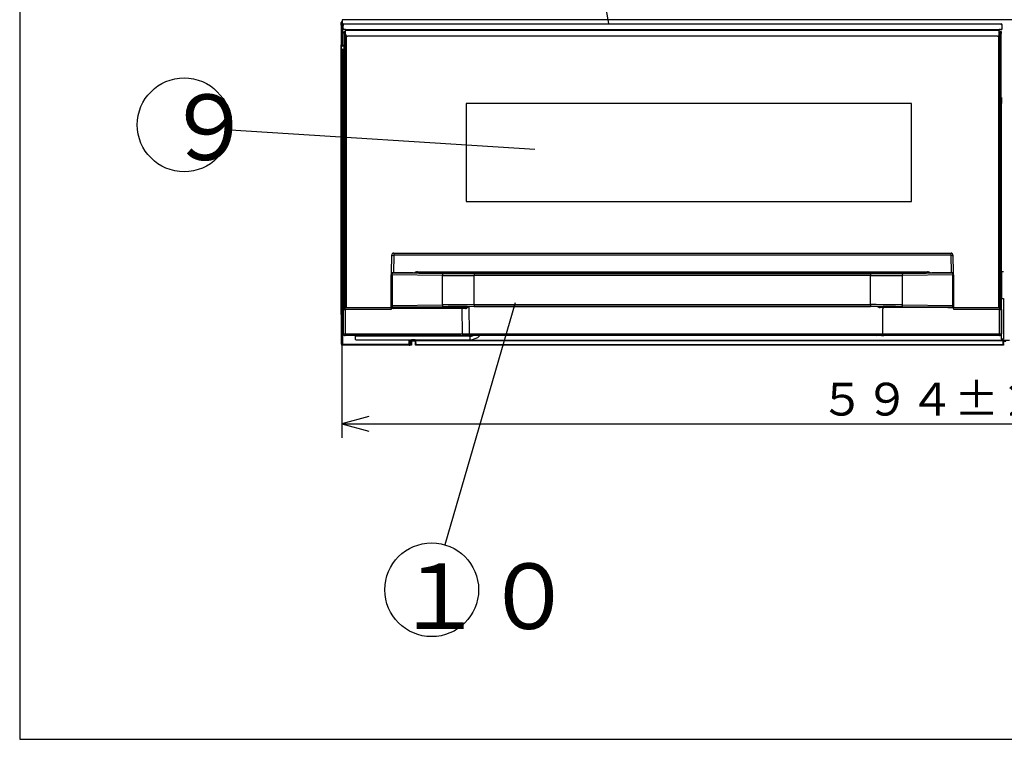
# Model space of a CAD drawing. Extents: x 21 to 613, y 19 to 408.
# Drawn here: x 21 to 126, y 19 to 96 of the extents above; entities that cross this region are included whole.
import ezdxf

# ---------------------------------------------------------------- set-up
doc = ezdxf.new("R2010")
doc.units = 0
doc.layers.get('0').update_dxf_attribs({"linetype": 'CONTINUOUS'})
doc.layers.add('2_ALL_NOTES', color=7, linetype='CONTINUOUS')
doc.styles.add('SLDTEXTSTYLE0', font='MSGOTHIC.TTC', dxfattribs={"width": 0.833333, "bigfont": 'bigfont'})
doc.styles.add('SLDTEXTSTYLE5', font='MSGOTHIC.TTC', dxfattribs={"width": 0.416667, "bigfont": 'bigfont'})

# ---------------------------------------------------------------- blocks, each defined once
blk = doc.blocks.new('DIMS28')
for p, q in [((40.64, 61.55), (40.64, 51.13)), ((43.54, 53.41), (40.64, 52.63)), ((40.64, 52.63), (43.54, 51.85)), ((40.64, 52.63), (159.59, 52.63))]:
    blk.add_line(p, q)
at = {"layer": '2_ALL_NOTES', "color": 2, "linetype": 'CONTINUOUS', "insert": (91.65, 57), "char_height": 3.5, "attachment_point": 1, "style": 'SLDTEXTSTYLE0'}
blk.add_mtext('５９４±２', dxfattribs=at)

msp = doc.modelspace()

# ---------------------------------------------------------------- linework, layer by layer
at = {"color": 3, "linetype": 'CONTINUOUS'}
for p, q in [((21.287, 407.972), (21.287, 18.972)), ((84.121, 95.319), (79.751, 120.812)), ((55.675, 95.7), (55.675, 93.02)), ((174.475, 95.7), (55.675, 95.7)), ((55.593, 95.438), (55.592, 95.431)), ((55.599, 95.424), (55.592, 95.431)), ((55.592, 95.144), (55.592, 95.431)), ((55.592, 95.144), (55.599, 95.137)), ((55.594, 95.45), (55.593, 95.438)), ((55.597, 95.462), (55.594, 95.45)), ((55.602, 95.474), (55.597, 95.462)), ((55.599, 95.137), (55.599, 95.424)), ((55.626, 95.397), (55.599, 95.424)), ((55.599, 93.052), (55.599, 95.137)), ((55.608, 95.485), (55.602, 95.474)), ((55.616, 95.495), (55.608, 95.485)), ((55.624, 95.504), (55.616, 95.495)), ((55.634, 95.512), (55.624, 95.504)), ((55.626, 93.332), (55.626, 95.397)), ((55.675, 95.397), (55.626, 95.397)), ((55.644, 95.519), (55.634, 95.512)), ((55.656, 95.524), (55.644, 95.519)), ((55.668, 95.528), (55.656, 95.524)), ((55.68, 95.53), (55.668, 95.528)), ((55.692, 95.531), (55.68, 95.53)), ((55.751, 95.166), (55.747, 94.864)), ((55.747, 94.864), (55.749, 94.763)), ((55.749, 94.763), (55.764, 94.763)), ((55.753, 95.182), (55.751, 95.166)), ((55.751, 95.166), (55.766, 95.166)), ((55.759, 95.202), (55.754, 95.184)), ((55.754, 95.184), (55.755, 95.166)), ((55.764, 94.763), (55.807, 94.763)), ((55.766, 95.166), (55.81, 95.166)), ((55.807, 94.763), (55.872, 94.763)), ((55.807, 94.763), (55.814, 94.722)), ((55.81, 95.166), (55.816, 95.207)), ((55.81, 95.166), (55.875, 95.166)), ((55.814, 94.722), (55.833, 94.687)), ((55.816, 95.207), (55.836, 95.242)), ((55.833, 94.687), (55.855, 94.67)), ((55.836, 95.242), (55.858, 95.259)), ((55.855, 94.67), (55.878, 94.664)), ((55.858, 95.259), (55.88, 95.264)), ((55.949, 94.664), (55.878, 94.664)), ((55.88, 95.264), (55.951, 95.264)), ((56.047, 94.664), (55.949, 94.664)), ((55.951, 95.264), (125.883, 95.264)), ((56.047, 94.564), (56.047, 94.664)), ((56.047, 94.664), (125.787, 94.664)), ((125.787, 94.564), (56.047, 94.564)), ((56.047, 94.164), (56.047, 94.564)), ((125.787, 94.664), (125.787, 94.564)), ((125.886, 94.664), (125.787, 94.664)), ((125.787, 94.164), (125.787, 94.564)), ((125.883, 95.264), (125.954, 95.264)), ((125.886, 94.664), (125.957, 94.664)), ((125.977, 95.259), (125.954, 95.264)), ((125.979, 94.67), (125.957, 94.664)), ((125.998, 95.242), (125.977, 95.259)), ((126.001, 94.687), (125.979, 94.67)), ((126.018, 95.207), (125.998, 95.242)), ((126.021, 94.722), (126.001, 94.687)), ((126.025, 95.166), (126.018, 95.207)), ((126.027, 94.763), (126.021, 94.722)), ((126.025, 95.166), (126.068, 95.166)), ((126.027, 94.763), (126.071, 94.763)), ((126.068, 95.166), (126.083, 95.166)), ((126.071, 94.763), (126.086, 94.763)), ((126.087, 94.864), (126.083, 95.166)), ((126.086, 94.763), (126.087, 94.864)), ((55.847, 94.464), (55.947, 94.464)), ((55.847, 94.264), (55.847, 94.464)), ((55.947, 94.264), (55.847, 94.264)), ((55.847, 94.264), (55.847, 64.858)), ((55.947, 94.464), (55.947, 94.264)), ((55.947, 94.264), (55.947, 64.96)), ((55.997, 94.204), (56.047, 94.254)), ((55.997, 94.204), (56.047, 94.184)), ((55.997, 65.024), (55.997, 94.204)), ((56.097, 94.032), (56.097, 65.024)), ((125.587, 93.964), (56.247, 93.964)), ((125.737, 65.024), (125.737, 94.032)), ((125.787, 94.254), (125.837, 94.204)), ((125.787, 94.184), (125.837, 94.204)), ((125.837, 94.204), (125.837, 65.053)), ((125.887, 94.464), (125.987, 94.464)), ((125.887, 94.264), (125.887, 94.464)), ((125.887, 64.96), (125.887, 94.264)), ((125.987, 94.264), (125.887, 94.264)), ((125.987, 94.464), (125.987, 94.264)), ((125.987, 64.858), (125.987, 94.264)), ((55.593, 93.058), (55.592, 93.045)), ((55.592, 93.044), (55.596, 93.048)), ((55.592, 93.045), (55.592, 93.044)), ((55.592, 64.289), (55.592, 93.044)), ((55.595, 93.07), (55.593, 93.058)), ((55.599, 93.082), (55.595, 93.07)), ((55.597, 93.062), (55.596, 93.05)), ((55.599, 93.052), (55.596, 93.048)), ((55.596, 93.05), (55.596, 93.048)), ((55.599, 93.074), (55.597, 93.062)), ((55.629, 92.656), (55.608, 92.634)), ((55.608, 61.104), (55.608, 92.634)), ((55.608, 92.634), (55.609, 92.622)), ((55.609, 92.622), (55.611, 92.61)), ((55.611, 92.61), (55.615, 92.598)), ((55.615, 92.598), (55.621, 92.587)), ((55.617, 93.324), (55.626, 93.332)), ((55.617, 92.836), (55.617, 93.324)), ((55.617, 93.324), (55.618, 93.311)), ((55.618, 92.841), (55.617, 92.836)), ((55.628, 92.825), (55.617, 92.836)), ((55.618, 93.311), (55.621, 93.299)), ((55.619, 92.853), (55.618, 92.841)), ((55.623, 92.865), (55.619, 92.853)), ((55.621, 93.299), (55.625, 93.288)), ((55.621, 92.587), (55.628, 92.577)), ((55.627, 92.877), (55.623, 92.865)), ((55.625, 93.288), (55.631, 93.276)), ((55.675, 93.332), (55.626, 93.332)), ((55.633, 92.887), (55.627, 92.877)), ((55.63, 92.845), (55.628, 92.832)), ((55.628, 92.832), (55.628, 92.825)), ((55.628, 92.825), (55.629, 92.824)), ((55.628, 92.577), (55.636, 92.567)), ((55.629, 92.656), (55.629, 92.824)), ((55.633, 92.857), (55.63, 92.845)), ((55.631, 93.276), (55.637, 93.266)), ((55.641, 92.897), (55.633, 92.887)), ((55.638, 92.868), (55.633, 92.857)), ((55.636, 92.567), (55.645, 92.559)), ((55.637, 93.266), (55.646, 93.257)), ((55.644, 92.879), (55.638, 92.868)), ((55.649, 92.906), (55.641, 92.897)), ((55.651, 92.889), (55.644, 92.879)), ((55.645, 92.559), (55.655, 92.551)), ((55.646, 93.257), (55.655, 93.248)), ((55.659, 92.914), (55.649, 92.906)), ((55.66, 92.898), (55.651, 92.889)), ((55.655, 93.248), (55.665, 93.241)), ((55.655, 92.551), (55.666, 92.545)), ((55.67, 92.921), (55.659, 92.914)), ((55.669, 92.906), (55.66, 92.898)), ((55.665, 93.241), (55.675, 93.235)), ((55.666, 92.545), (55.678, 92.541)), ((55.68, 92.913), (55.669, 92.906)), ((55.681, 92.927), (55.67, 92.921)), ((55.675, 93.02), (55.847, 93.02)), ((55.678, 92.541), (55.69, 92.538)), ((55.691, 92.918), (55.68, 92.913)), ((55.693, 92.931), (55.681, 92.927)), ((55.69, 92.538), (55.702, 92.536)), ((55.703, 92.922), (55.691, 92.918)), ((55.705, 92.933), (55.693, 92.931)), ((55.702, 92.536), (55.708, 92.536)), ((55.715, 92.925), (55.703, 92.922)), ((55.717, 92.934), (55.705, 92.933)), ((55.708, 92.536), (55.708, 61.104)), ((55.708, 92.536), (55.709, 92.536)), ((55.729, 92.556), (55.709, 92.536)), ((55.847, 92.536), (55.709, 92.536)), ((55.728, 92.925), (55.715, 92.925)), ((55.717, 93.02), (55.717, 92.934)), ((55.719, 92.934), (55.717, 92.934)), ((55.719, 92.934), (55.728, 92.925)), ((55.719, 92.934), (55.847, 92.934)), ((55.729, 92.924), (55.728, 92.925)), ((55.729, 92.924), (55.847, 92.924)), ((55.847, 92.556), (55.729, 92.556)), ((125.837, 93.02), (125.887, 93.02)), ((125.887, 92.972), (125.837, 92.972)), ((125.887, 92.912), (125.837, 92.912)), ((125.887, 92.672), (125.837, 92.672)), ((125.887, 92.592), (125.837, 92.592)), ((125.887, 90.467), (125.837, 90.467)), ((125.854, 90.267), (125.837, 90.268)), ((125.837, 90.161), (125.854, 90.161)), ((125.837, 89.962), (125.887, 89.962)), ((125.872, 90.267), (125.854, 90.267)), ((125.854, 90.161), (125.872, 90.162)), ((125.883, 90.267), (125.872, 90.267)), ((125.872, 90.162), (125.883, 90.162)), ((125.887, 90.267), (125.883, 90.267)), ((125.883, 90.162), (125.887, 90.162)), ((125.837, 87.267), (125.887, 87.267)), ((125.987, 87.412), (126.027, 87.412)), ((125.987, 87.212), (126.027, 87.212)), ((126.027, 87.412), (126.027, 87.212)), ((126.027, 87.212), (126.027, 86.812)), ((68.917, 86.794), (68.917, 76.334)), ((116.417, 86.794), (68.917, 86.794)), ((116.417, 76.334), (116.417, 86.794)), ((125.854, 87.067), (125.837, 87.068)), ((125.837, 86.961), (125.854, 86.961)), ((125.837, 86.762), (125.887, 86.762)), ((125.872, 87.067), (125.854, 87.067)), ((125.854, 86.961), (125.872, 86.962)), ((125.883, 87.067), (125.872, 87.067)), ((125.872, 86.962), (125.883, 86.962)), ((125.887, 87.067), (125.883, 87.067)), ((125.883, 86.962), (125.887, 86.962)), ((126.027, 86.812), (125.987, 86.812)), ((126.027, 86.812), (126.027, 86.792)), ((126.027, 68.832), (126.027, 86.792)), ((125.837, 84.267), (125.887, 84.267)), ((125.854, 84.067), (125.837, 84.068)), ((125.872, 84.067), (125.854, 84.067)), ((125.883, 84.067), (125.872, 84.067)), ((125.887, 84.067), (125.883, 84.067)), ((76.232, 81.864), (43.785, 83.924)), ((125.837, 83.961), (125.854, 83.961)), ((125.837, 83.762), (125.887, 83.762)), ((125.854, 83.961), (125.872, 83.962)), ((125.872, 83.962), (125.883, 83.962)), ((125.883, 83.962), (125.887, 83.962)), ((125.837, 81.267), (125.887, 81.267)), ((125.854, 81.067), (125.837, 81.068)), ((125.837, 80.961), (125.854, 80.961)), ((125.872, 81.067), (125.854, 81.067)), ((125.854, 80.961), (125.872, 80.962)), ((125.883, 81.067), (125.872, 81.067)), ((125.872, 80.962), (125.883, 80.962)), ((125.887, 81.067), (125.883, 81.067)), ((125.883, 80.962), (125.887, 80.962)), ((125.837, 80.762), (125.887, 80.762)), ((125.837, 78.267), (125.887, 78.267)), ((125.854, 78.067), (125.837, 78.068)), ((125.837, 77.961), (125.854, 77.961)), ((125.837, 77.762), (125.887, 77.762)), ((125.872, 78.067), (125.854, 78.067)), ((125.854, 77.961), (125.872, 77.962)), ((125.883, 78.067), (125.872, 78.067)), ((125.872, 77.962), (125.883, 77.962)), ((125.887, 78.067), (125.883, 78.067)), ((125.883, 77.962), (125.887, 77.962)), ((68.917, 76.334), (116.417, 76.334)), ((125.837, 75.267), (125.887, 75.267)), ((125.854, 75.067), (125.837, 75.068)), ((125.837, 74.961), (125.854, 74.961)), ((125.837, 74.762), (125.887, 74.762)), ((125.872, 75.067), (125.854, 75.067)), ((125.854, 74.961), (125.872, 74.962)), ((125.883, 75.067), (125.872, 75.067)), ((125.872, 74.962), (125.883, 74.962)), ((125.887, 75.067), (125.883, 75.067)), ((125.883, 74.962), (125.887, 74.962)), ((55.951, 72.118), (55.947, 72.118)), ((55.947, 72.01), (55.951, 72.01)), ((55.962, 72.119), (55.951, 72.118)), ((55.951, 72.01), (55.962, 72.009)), ((55.98, 72.119), (55.962, 72.119)), ((55.962, 72.009), (55.98, 72.009)), ((55.997, 72.119), (55.98, 72.119)), ((55.98, 72.009), (55.997, 72.009)), ((125.837, 72.327), (125.887, 72.327)), ((125.854, 72.127), (125.837, 72.128)), ((125.837, 72.005), (125.854, 72.005)), ((125.872, 72.127), (125.854, 72.127)), ((125.854, 72.005), (125.872, 72.005)), ((125.883, 72.127), (125.872, 72.127)), ((125.872, 72.005), (125.883, 72.006)), ((125.887, 72.127), (125.883, 72.127)), ((125.883, 72.006), (125.887, 72.006)), ((60.966, 68.724), (60.99, 70.595)), ((61.19, 70.595), (61.166, 68.724)), ((61.188, 70.824), (61.188, 70.595)), ((61.188, 70.824), (120.647, 70.824)), ((61.19, 70.595), (61.188, 70.595)), ((120.644, 70.595), (61.19, 70.595)), ((120.669, 68.724), (120.644, 70.595)), ((120.644, 70.595), (120.647, 70.595)), ((120.647, 70.595), (120.647, 70.824)), ((120.844, 70.595), (120.869, 68.724)), ((60.918, 68.536), (60.917, 68.522)), ((60.917, 68.518), (60.917, 68.522)), ((61.004, 68.518), (60.917, 68.518)), ((60.917, 65.247), (60.917, 68.518)), ((60.921, 68.561), (60.918, 68.536)), ((60.927, 68.585), (60.921, 68.561)), ((60.937, 68.609), (60.927, 68.585)), ((60.949, 68.63), (60.937, 68.609)), ((60.964, 68.65), (60.949, 68.63)), ((60.981, 68.669), (60.964, 68.65)), ((60.965, 68.652), (60.966, 68.724)), ((61.166, 68.724), (60.966, 68.724)), ((61, 68.684), (60.981, 68.669)), ((61.021, 68.698), (61, 68.684)), ((61.004, 68.518), (61.007, 68.557)), ((66.384, 68.454), (61.004, 68.518)), ((61.004, 68.518), (61.004, 65.247)), ((61.007, 68.557), (61.013, 68.594)), ((61.013, 68.594), (61.024, 68.628)), ((61.044, 68.708), (61.021, 68.698)), ((61.024, 68.628), (61.038, 68.659)), ((61.038, 68.659), (61.055, 68.683)), ((61.068, 68.716), (61.044, 68.708)), ((61.055, 68.683), (61.074, 68.702)), ((61.092, 68.721), (61.068, 68.716)), ((61.074, 68.702), (61.095, 68.714)), ((61.117, 68.722), (61.092, 68.721)), ((61.095, 68.714), (61.117, 68.718)), ((61.117, 68.722), (61.117, 68.718)), ((61.212, 68.722), (61.117, 68.722)), ((61.117, 68.718), (61.217, 68.717)), ((61.166, 68.724), (61.321, 68.724)), ((61.217, 68.717), (61.212, 68.722)), ((61.237, 68.717), (61.217, 68.717)), ((61.217, 68.717), (61.218, 68.717)), ((61.237, 68.717), (66.497, 68.654)), ((61.767, 68.717), (61.237, 68.717)), ((61.307, 68.724), (61.307, 68.717)), ((61.321, 68.717), (61.321, 68.724)), ((62.971, 68.718), (61.724, 68.718)), ((61.724, 68.717), (61.724, 68.718)), ((61.769, 68.718), (61.767, 68.717)), ((62.926, 68.718), (62.927, 68.717)), ((63.256, 68.717), (62.927, 68.717)), ((62.971, 68.718), (62.971, 68.717)), ((67.141, 68.67), (63.256, 68.717)), ((67.142, 68.67), (63.258, 68.717)), ((63.417, 68.731), (63.4, 68.715)), ((63.442, 68.751), (63.417, 68.731)), ((63.472, 68.769), (63.442, 68.751)), ((63.506, 68.785), (63.472, 68.769)), ((63.543, 68.799), (63.506, 68.785)), ((63.583, 68.809), (63.543, 68.799)), ((63.604, 68.718), (63.574, 68.713)), ((63.625, 68.817), (63.583, 68.809)), ((63.639, 68.721), (63.604, 68.718)), ((63.668, 68.822), (63.625, 68.817)), ((63.676, 68.724), (63.639, 68.721)), ((63.713, 68.823), (63.668, 68.822)), ((63.713, 68.724), (63.676, 68.724)), ((63.713, 68.823), (118.122, 68.823)), ((63.713, 68.823), (63.713, 68.724)), ((63.713, 68.724), (67.233, 68.724)), ((66.386, 68.492), (66.384, 68.454)), ((66.384, 65.311), (66.384, 68.454)), ((66.384, 68.454), (67.027, 68.447)), ((66.393, 68.53), (66.386, 68.492)), ((66.403, 68.564), (66.393, 68.53)), ((66.417, 68.594), (66.403, 68.564)), ((66.434, 68.619), (66.417, 68.594)), ((66.454, 68.638), (66.434, 68.619)), ((66.475, 68.649), (66.454, 68.638)), ((66.497, 68.654), (66.475, 68.649)), ((66.497, 68.654), (67.119, 68.647)), ((67.027, 68.447), (67.713, 68.442)), ((67.119, 68.647), (67.782, 68.642)), ((67.142, 68.67), (67.141, 68.67)), ((67.141, 68.67), (67.641, 68.665)), ((67.233, 68.724), (69.777, 68.724)), ((67.641, 68.665), (68.174, 68.661)), ((67.713, 68.442), (68.432, 68.439)), ((67.782, 68.642), (68.477, 68.639)), ((68.174, 68.661), (68.732, 68.658)), ((68.432, 68.439), (69.171, 68.437)), ((68.477, 68.639), (69.192, 68.637)), ((68.732, 68.658), (69.307, 68.656)), ((69.171, 68.437), (69.777, 68.436)), ((69.192, 68.637), (69.777, 68.636)), ((69.307, 68.656), (69.777, 68.656)), ((69.777, 68.724), (112.058, 68.724)), ((69.777, 68.724), (69.777, 68.656)), ((112.058, 68.656), (69.777, 68.656)), ((69.777, 68.636), (69.777, 68.436)), ((69.777, 68.636), (112.058, 68.636)), ((112.058, 68.436), (69.777, 68.436)), ((69.777, 65.329), (69.777, 68.436)), ((112.058, 68.724), (114.601, 68.724)), ((112.058, 68.724), (112.058, 68.656)), ((112.058, 68.656), (112.639, 68.657)), ((112.058, 68.636), (112.781, 68.637)), ((112.058, 68.636), (112.058, 68.436)), ((112.058, 68.436), (112.806, 68.437)), ((112.058, 65.329), (112.058, 68.436)), ((112.639, 68.657), (113.211, 68.658)), ((112.781, 68.637), (113.493, 68.639)), ((112.806, 68.437), (113.542, 68.439)), ((113.211, 68.658), (113.765, 68.662)), ((113.493, 68.639), (114.182, 68.643)), ((113.542, 68.439), (114.255, 68.443)), ((113.765, 68.662), (114.292, 68.666)), ((114.182, 68.643), (114.838, 68.648)), ((114.255, 68.443), (114.934, 68.448)), ((114.292, 68.666), (114.693, 68.67)), ((114.601, 68.724), (118.122, 68.724)), ((118.576, 68.717), (114.692, 68.67)), ((114.692, 68.67), (114.693, 68.67)), ((118.578, 68.717), (114.693, 68.67)), ((114.838, 68.648), (115.338, 68.654)), ((114.934, 68.448), (115.451, 68.454)), ((115.338, 68.654), (120.598, 68.717)), ((115.338, 68.654), (115.36, 68.649)), ((115.36, 68.649), (115.381, 68.638)), ((115.381, 68.638), (115.4, 68.619)), ((115.4, 68.619), (115.417, 68.594)), ((115.417, 68.594), (115.431, 68.564)), ((115.431, 68.564), (115.442, 68.53)), ((115.442, 68.53), (115.448, 68.492)), ((115.448, 68.492), (115.451, 68.454)), ((120.83, 68.518), (115.451, 68.454)), ((115.451, 65.311), (115.451, 68.454)), ((118.122, 68.823), (118.122, 68.724)), ((118.155, 68.822), (118.122, 68.823)), ((118.155, 68.724), (118.122, 68.724)), ((118.199, 68.818), (118.155, 68.822)), ((118.191, 68.722), (118.155, 68.724)), ((118.226, 68.718), (118.191, 68.722)), ((118.241, 68.811), (118.199, 68.818)), ((118.26, 68.713), (118.226, 68.718)), ((118.281, 68.802), (118.241, 68.811)), ((118.319, 68.789), (118.281, 68.802)), ((118.354, 68.774), (118.319, 68.789)), ((118.385, 68.756), (118.354, 68.774)), ((118.412, 68.736), (118.385, 68.756)), ((118.434, 68.715), (118.412, 68.736)), ((118.907, 68.717), (118.578, 68.717)), ((120.111, 68.718), (118.864, 68.718)), ((118.864, 68.718), (118.864, 68.717)), ((118.909, 68.718), (118.907, 68.717)), ((120.066, 68.718), (120.067, 68.717)), ((120.598, 68.717), (120.067, 68.717)), ((120.111, 68.717), (120.111, 68.718)), ((120.513, 68.724), (120.513, 68.717)), ((120.513, 68.724), (120.669, 68.724)), ((120.528, 68.717), (120.528, 68.724)), ((120.618, 68.717), (120.598, 68.717)), ((120.616, 68.717), (120.618, 68.717)), ((120.623, 68.722), (120.618, 68.717)), ((120.618, 68.717), (120.717, 68.718)), ((120.717, 68.722), (120.623, 68.722)), ((120.869, 68.724), (120.669, 68.724)), ((120.717, 68.718), (120.717, 68.722)), ((120.731, 68.722), (120.717, 68.722)), ((120.717, 68.718), (120.739, 68.714)), ((120.756, 68.718), (120.731, 68.722)), ((120.739, 68.714), (120.76, 68.702)), ((120.78, 68.712), (120.756, 68.718)), ((120.76, 68.702), (120.78, 68.683)), ((120.803, 68.703), (120.78, 68.712)), ((120.78, 68.683), (120.797, 68.659)), ((120.797, 68.659), (120.811, 68.628)), ((120.825, 68.691), (120.803, 68.703)), ((120.811, 68.628), (120.821, 68.594)), ((120.821, 68.594), (120.828, 68.557)), ((120.845, 68.676), (120.825, 68.691)), ((120.828, 68.557), (120.83, 68.518)), ((120.83, 65.247), (120.83, 68.518)), ((120.917, 68.518), (120.83, 68.518)), ((120.864, 68.659), (120.845, 68.676)), ((120.879, 68.639), (120.864, 68.659)), ((120.869, 68.724), (120.87, 68.652)), ((120.893, 68.618), (120.879, 68.639)), ((120.903, 68.596), (120.893, 68.618)), ((120.911, 68.572), (120.903, 68.596)), ((120.916, 68.547), (120.911, 68.572)), ((120.917, 68.522), (120.916, 68.547)), ((120.917, 68.522), (120.917, 68.518)), ((120.917, 68.518), (120.917, 65.247)), ((125.987, 68.812), (126.027, 68.812)), ((126.027, 68.412), (125.987, 68.412)), ((126.027, 68.832), (126.027, 68.812)), ((126.227, 68.832), (126.027, 68.832)), ((126.027, 68.812), (126.027, 68.412)), ((126.027, 68.412), (126.027, 68.212)), ((126.027, 68.212), (125.987, 68.212)), ((126.027, 68.212), (126.027, 66.612)), ((125.987, 66.612), (126.027, 66.612)), ((125.987, 66.412), (126.027, 66.412)), ((126.027, 66.612), (126.027, 66.412)), ((126.027, 66.412), (126.027, 66.012)), ((61.004, 65.247), (60.917, 65.247)), ((60.917, 65.242), (60.917, 65.247)), ((60.917, 65.242), (60.919, 65.217)), ((60.918, 65.101), (60.92, 65.226)), ((60.919, 65.217), (60.923, 65.193)), ((60.92, 65.226), (60.92, 65.227)), ((60.923, 65.193), (60.931, 65.169)), ((60.931, 65.169), (60.942, 65.146)), ((60.942, 65.146), (60.955, 65.125)), ((60.955, 65.125), (60.971, 65.106)), ((61.004, 65.247), (66.384, 65.311)), ((61.004, 65.247), (61.007, 65.208)), ((61.007, 65.208), (61.013, 65.171)), ((61.013, 65.171), (61.024, 65.137)), ((61.024, 65.137), (61.038, 65.107)), ((66.9, 65.317), (66.384, 65.311)), ((66.384, 65.311), (66.386, 65.273)), ((66.386, 65.273), (66.393, 65.236)), ((66.393, 65.236), (66.403, 65.201)), ((66.403, 65.201), (66.417, 65.171)), ((66.417, 65.171), (66.434, 65.146)), ((66.434, 65.146), (66.454, 65.127)), ((66.454, 65.127), (66.475, 65.116)), ((74.152, 65.522), (66.637, 39.719)), ((67.579, 65.322), (66.9, 65.317)), ((67.652, 65.122), (66.996, 65.117)), ((68.292, 65.326), (67.579, 65.322)), ((68.342, 65.126), (67.652, 65.122)), ((69.029, 65.328), (68.292, 65.326)), ((69.054, 65.128), (68.342, 65.126)), ((69.777, 65.329), (69.029, 65.328)), ((69.777, 65.129), (69.054, 65.128)), ((69.777, 65.329), (112.058, 65.329)), ((69.777, 65.329), (69.777, 65.129)), ((112.058, 65.129), (69.777, 65.129)), ((112.058, 65.329), (112.058, 65.129)), ((112.663, 65.329), (112.058, 65.329)), ((112.643, 65.129), (112.058, 65.129)), ((113.358, 65.127), (112.643, 65.129)), ((113.403, 65.327), (112.663, 65.329)), ((114.052, 65.123), (113.358, 65.127)), ((114.121, 65.323), (113.403, 65.327)), ((114.716, 65.118), (114.052, 65.123)), ((114.807, 65.318), (114.121, 65.323)), ((115.451, 65.311), (114.807, 65.318)), ((115.381, 65.127), (115.36, 65.116)), ((115.4, 65.146), (115.381, 65.127)), ((115.417, 65.171), (115.4, 65.146)), ((115.431, 65.201), (115.417, 65.171)), ((115.442, 65.236), (115.431, 65.201)), ((115.448, 65.273), (115.442, 65.236)), ((115.451, 65.311), (115.448, 65.273)), ((115.451, 65.311), (120.83, 65.247)), ((120.797, 65.107), (120.811, 65.137)), ((120.811, 65.137), (120.821, 65.171)), ((120.821, 65.171), (120.828, 65.208)), ((120.828, 65.208), (120.83, 65.247)), ((120.917, 65.247), (120.83, 65.247)), ((120.871, 65.114), (120.886, 65.134)), ((120.886, 65.134), (120.898, 65.156)), ((120.898, 65.156), (120.907, 65.179)), ((120.907, 65.179), (120.913, 65.203)), ((120.913, 65.203), (120.917, 65.228)), ((120.915, 65.227), (120.915, 65.226)), ((120.915, 65.226), (120.916, 65.101)), ((120.917, 65.247), (120.917, 65.242)), ((120.917, 65.228), (120.917, 65.242)), ((126.027, 66.012), (125.987, 66.012)), ((126.027, 66.012), (126.027, 65.992)), ((126.027, 61.652), (126.027, 65.992)), ((126.027, 65.992), (126.227, 65.992)), ((126.227, 65.992), (126.227, 61.652)), ((55.601, 64.289), (55.592, 64.289)), ((55.601, 61.098), (55.601, 64.289)), ((55.817, 64.828), (56.01, 65.024)), ((55.817, 62.224), (55.817, 64.828)), ((56.01, 65.024), (56.017, 65.024)), ((56.017, 64.824), (56.017, 65.024)), ((56.017, 65.024), (60.917, 65.024)), ((60.915, 64.824), (56.017, 64.824)), ((56.017, 64.824), (56.017, 62.221)), ((60.917, 65.005), (60.915, 64.824)), ((60.917, 65.024), (60.918, 65.101)), ((60.917, 65.005), (60.917, 65.024)), ((60.971, 65.106), (60.989, 65.089)), ((60.989, 65.089), (61.009, 65.074)), ((61.009, 65.074), (61.031, 65.062)), ((61.031, 65.062), (61.054, 65.052)), ((61.038, 65.107), (61.055, 65.082)), ((61.054, 65.052), (61.078, 65.046)), ((61.055, 65.082), (61.074, 65.063)), ((61.074, 65.063), (61.095, 65.051)), ((61.078, 65.046), (61.103, 65.043)), ((61.095, 65.051), (61.117, 65.047)), ((61.103, 65.043), (61.117, 65.042)), ((66.497, 65.111), (61.117, 65.047)), ((61.117, 65.047), (61.117, 65.042)), ((61.117, 65.042), (61.451, 65.042)), ((61.12, 65.024), (61.555, 65.024)), ((61.12, 64.926), (61.12, 65.024)), ((68.314, 64.926), (61.12, 64.926)), ((61.451, 65.042), (61.459, 65.05)), ((61.459, 65.05), (62.442, 65.05)), ((61.555, 65.039), (61.555, 65.05)), ((61.555, 65.028), (61.555, 65.039)), ((61.555, 65.024), (61.555, 65.028)), ((68.764, 65.024), (61.555, 65.024)), ((62.442, 65.05), (66.836, 65.103)), ((62.452, 65.05), (66.84, 65.103)), ((66.475, 65.116), (66.497, 65.111)), ((66.996, 65.117), (66.497, 65.111)), ((67.284, 65.108), (66.836, 65.103)), ((66.84, 65.103), (66.836, 65.103)), ((67.872, 65.112), (67.284, 65.108)), ((68.49, 65.116), (67.872, 65.112)), ((68.321, 64.926), (68.314, 64.926)), ((68.346, 64.926), (68.321, 64.926)), ((68.37, 64.927), (68.346, 64.926)), ((68.394, 64.927), (68.37, 64.927)), ((68.416, 64.927), (68.394, 64.927)), ((68.437, 64.927), (68.416, 64.927)), ((68.455, 64.927), (68.437, 64.927)), ((68.455, 64.927), (68.491, 62.22)), ((68.835, 64.927), (68.455, 64.927)), ((69.128, 65.118), (68.49, 65.116)), ((68.764, 65.024), (68.802, 65.026)), ((68.802, 65.026), (68.838, 65.031)), ((68.835, 64.927), (68.872, 64.929)), ((68.838, 65.031), (68.874, 65.038)), ((68.872, 64.929), (68.909, 64.936)), ((68.874, 65.038), (68.907, 65.049)), ((68.907, 65.049), (68.938, 65.062)), ((68.909, 64.936), (68.944, 64.947)), ((68.938, 65.062), (68.966, 65.078)), ((68.944, 64.947), (68.978, 64.963)), ((68.966, 65.078), (68.971, 65.081)), ((68.971, 65.081), (68.999, 65.1)), ((68.978, 64.963), (69.009, 64.983)), ((68.999, 65.1), (69.026, 65.118)), ((69.009, 64.983), (69.037, 65.007)), ((69.037, 65.007), (69.042, 65.012)), ((69.042, 65.012), (69.06, 65.04)), ((69.06, 65.04), (69.08, 65.07)), ((69.08, 65.07), (69.102, 65.103)), ((69.102, 65.103), (69.112, 65.118)), ((69.777, 65.119), (69.128, 65.118)), ((69.181, 65.118), (69.232, 62.222)), ((69.777, 65.119), (112.058, 65.119)), ((112.582, 65.118), (112.058, 65.119)), ((113.223, 65.116), (112.582, 65.118)), ((112.809, 65.118), (112.839, 65.097)), ((112.839, 65.097), (112.863, 65.081)), ((112.863, 65.081), (112.891, 65.065)), ((112.891, 65.065), (112.922, 65.051)), ((112.922, 65.051), (112.955, 65.04)), ((112.955, 65.04), (112.99, 65.032)), ((112.99, 65.032), (113.026, 65.027)), ((113.026, 65.027), (113.063, 65.025)), ((113.063, 65.025), (113.07, 65.024)), ((120.279, 65.024), (113.07, 65.024)), ((113.846, 65.113), (113.223, 65.116)), ((113.344, 62.22), (113.379, 64.927)), ((114.441, 65.109), (113.846, 65.113)), ((114.998, 65.103), (114.441, 65.109)), ((115.338, 65.111), (114.716, 65.118)), ((114.995, 65.103), (119.382, 65.05)), ((114.995, 65.103), (114.998, 65.103)), ((114.998, 65.103), (119.392, 65.05)), ((115.36, 65.116), (115.338, 65.111)), ((120.717, 65.047), (115.338, 65.111)), ((119.392, 65.05), (120.376, 65.05)), ((120.28, 65.05), (120.279, 65.039)), ((120.279, 65.039), (120.279, 65.028)), ((120.279, 65.028), (120.279, 65.024)), ((120.279, 65.024), (120.715, 65.024)), ((120.376, 65.05), (120.384, 65.042)), ((120.384, 65.042), (120.717, 65.042)), ((120.717, 65.047), (120.739, 65.051)), ((120.717, 65.042), (120.717, 65.047)), ((120.717, 65.042), (120.742, 65.044)), ((120.739, 65.051), (120.76, 65.063)), ((120.742, 65.044), (120.767, 65.048)), ((120.76, 65.063), (120.78, 65.082)), ((120.767, 65.048), (120.79, 65.056)), ((120.78, 65.082), (120.797, 65.107)), ((120.79, 65.056), (120.813, 65.067)), ((120.813, 65.067), (120.834, 65.08)), ((120.834, 65.08), (120.854, 65.096)), ((120.854, 65.096), (120.871, 65.114)), ((120.916, 65.101), (120.917, 65.024)), ((120.917, 65.024), (120.917, 65.005)), ((120.917, 65.024), (125.817, 65.024)), ((120.92, 64.824), (120.917, 65.005)), ((125.817, 64.824), (120.92, 64.824)), ((125.817, 65.024), (125.824, 65.024)), ((125.817, 65.024), (125.817, 64.824)), ((125.817, 62.221), (125.817, 64.824)), ((125.824, 65.024), (126.017, 64.828)), ((126.017, 64.828), (126.017, 62.224)), ((56.017, 62.221), (68.349, 62.221)), ((56.017, 62.221), (56.017, 62.024)), ((68.349, 62.024), (56.017, 62.024)), ((57.115, 61.993), (57.115, 62.024)), ((57.116, 61.994), (57.115, 61.993)), ((57.115, 61.944), (57.115, 61.993)), ((57.115, 61.993), (57.115, 61.993)), ((57.12, 61.994), (57.116, 61.994)), ((57.124, 61.995), (57.12, 61.994)), ((57.13, 61.995), (57.124, 61.995)), ((57.138, 61.996), (57.13, 61.995)), ((57.146, 61.996), (57.138, 61.996)), ((57.156, 61.996), (57.146, 61.996)), ((57.167, 61.996), (57.156, 61.996)), ((57.178, 61.997), (57.167, 61.996)), ((57.19, 61.997), (57.178, 61.997)), ((57.202, 61.997), (57.19, 61.997)), ((57.215, 61.997), (57.202, 61.997)), ((57.215, 62.024), (57.215, 61.997)), ((57.215, 61.997), (69.292, 61.997)), ((57.215, 61.967), (57.215, 61.997)), ((68.349, 62.221), (68.374, 62.221)), ((68.349, 62.024), (68.632, 62.024)), ((68.374, 62.221), (68.399, 62.22)), ((68.399, 62.22), (68.423, 62.22)), ((68.423, 62.22), (68.445, 62.22)), ((68.445, 62.22), (68.466, 62.22)), ((68.466, 62.22), (68.486, 62.22)), ((68.486, 62.22), (68.491, 62.22)), ((68.491, 62.22), (69.091, 62.22)), ((69.232, 62.024), (68.632, 62.024)), ((69.232, 62.222), (112.602, 62.222)), ((69.232, 62.222), (69.232, 62.024)), ((112.602, 62.024), (69.232, 62.024)), ((69.292, 61.967), (69.292, 61.997)), ((112.602, 62.222), (112.602, 62.024)), ((113.202, 62.024), (112.602, 62.024)), ((112.744, 62.22), (113.344, 62.22)), ((113.202, 62.024), (113.485, 62.024)), ((113.344, 62.22), (113.363, 62.22)), ((113.363, 62.22), (113.383, 62.22)), ((113.383, 62.22), (113.405, 62.22)), ((113.405, 62.22), (113.429, 62.22)), ((113.429, 62.22), (113.453, 62.221)), ((113.453, 62.221), (113.478, 62.221)), ((113.478, 62.221), (113.485, 62.221)), ((113.485, 62.221), (125.817, 62.221)), ((113.485, 62.024), (113.485, 62.221)), ((125.817, 62.024), (113.485, 62.024)), ((125.817, 62.024), (125.817, 62.221)), ((55.602, 61.099), (55.601, 61.098)), ((55.601, 61.098), (55.602, 61.085)), ((55.602, 61.099), (55.608, 61.104)), ((55.602, 61.099), (55.603, 61.087)), ((55.602, 61.085), (55.604, 61.073)), ((55.603, 61.087), (55.606, 61.074)), ((55.604, 61.073), (55.608, 61.061)), ((55.606, 61.074), (55.609, 61.062)), ((55.708, 61.104), (55.608, 61.104)), ((55.608, 61.061), (55.613, 61.05)), ((55.609, 61.062), (55.615, 61.051)), ((55.613, 61.05), (55.62, 61.039)), ((55.615, 61.051), (55.621, 61.041)), ((55.62, 61.039), (55.628, 61.029)), ((55.621, 61.041), (55.629, 61.031)), ((55.628, 61.029), (55.637, 61.021)), ((55.629, 61.031), (55.638, 61.022)), ((55.637, 61.021), (55.647, 61.013)), ((55.638, 61.022), (55.648, 61.015)), ((55.647, 61.013), (55.658, 61.007)), ((55.648, 61.015), (55.659, 61.009)), ((55.658, 61.007), (55.67, 61.003)), ((55.659, 61.009), (55.671, 61.004)), ((55.67, 61.003), (55.682, 61)), ((55.671, 61.004), (55.683, 61.001)), ((55.682, 61), (55.694, 60.998)), ((55.683, 61.001), (55.695, 60.999)), ((55.694, 60.998), (55.701, 60.998)), ((55.695, 60.999), (55.702, 60.999)), ((55.701, 60.998), (55.702, 60.999)), ((62.849, 60.998), (55.701, 60.998)), ((55.708, 61.004), (55.702, 60.999)), ((55.708, 61.104), (55.708, 61.004)), ((55.708, 61.104), (62.842, 61.104)), ((62.842, 61.004), (55.708, 61.004)), ((57.115, 61.68), (57.115, 61.944)), ((57.115, 61.68), (57.115, 61.678)), ((57.115, 61.624), (57.115, 61.68)), ((57.115, 61.678), (57.117, 61.675)), ((57.117, 61.675), (57.12, 61.673)), ((57.12, 61.673), (57.123, 61.672)), ((57.146, 61.964), (57.145, 61.963)), ((57.145, 61.963), (57.145, 61.963)), ((57.145, 61.594), (69.292, 61.594)), ((57.148, 61.964), (57.146, 61.964)), ((57.151, 61.965), (57.148, 61.964)), ((57.156, 61.965), (57.151, 61.965)), ((57.161, 61.966), (57.156, 61.965)), ((57.167, 61.966), (57.161, 61.966)), ((57.174, 61.966), (57.167, 61.966)), ((57.181, 61.967), (57.174, 61.966)), ((57.189, 61.967), (57.181, 61.967)), ((57.197, 61.967), (57.189, 61.967)), ((57.206, 61.967), (57.197, 61.967)), ((57.215, 61.967), (57.206, 61.967)), ((69.292, 61.967), (57.215, 61.967)), ((62.842, 61.104), (62.842, 61.594)), ((62.842, 61.104), (62.942, 61.104)), ((62.842, 61.104), (62.842, 61.004)), ((62.848, 60.999), (62.842, 61.004)), ((62.848, 60.999), (62.86, 61)), ((62.848, 60.999), (62.849, 60.998)), ((62.849, 60.998), (62.862, 60.998)), ((62.86, 61), (62.872, 61.002)), ((62.862, 60.998), (62.874, 61.001)), ((62.872, 61.002), (62.884, 61.006)), ((62.874, 61.001), (62.886, 61.005)), ((62.884, 61.006), (62.896, 61.011)), ((63.087, 61.004), (62.885, 61.004)), ((62.886, 61.005), (62.897, 61.01)), ((62.896, 61.011), (62.906, 61.018)), ((62.897, 61.01), (62.908, 61.017)), ((62.906, 61.018), (62.916, 61.026)), ((62.908, 61.017), (62.917, 61.024)), ((62.916, 61.026), (62.924, 61.035)), ((62.917, 61.024), (62.926, 61.034)), ((62.924, 61.035), (62.932, 61.045)), ((62.926, 61.034), (62.933, 61.044)), ((62.932, 61.045), (62.938, 61.056)), ((62.933, 61.044), (62.939, 61.055)), ((62.938, 61.056), (62.943, 61.068)), ((63.087, 61.052), (62.938, 61.052)), ((62.939, 61.055), (62.944, 61.066)), ((62.942, 61.594), (62.942, 61.104)), ((62.942, 61.104), (62.948, 61.099)), ((62.943, 61.068), (62.946, 61.08)), ((62.944, 61.066), (62.947, 61.078)), ((62.946, 61.08), (62.947, 61.092)), ((62.947, 61.092), (62.948, 61.099)), ((62.947, 61.078), (62.949, 61.091)), ((62.949, 61.098), (62.948, 61.099)), ((62.949, 61.594), (62.949, 61.098)), ((62.949, 61.252), (63.087, 61.252)), ((62.949, 61.091), (62.949, 61.098)), ((63.087, 61.572), (63.087, 61.252)), ((63.207, 61.572), (63.087, 61.572)), ((63.407, 61.552), (63.087, 61.552)), ((63.407, 61.432), (63.087, 61.432)), ((63.087, 61.252), (63.087, 61.052)), ((63.087, 61.052), (63.087, 61.004)), ((63.207, 61.572), (63.207, 61.594)), ((63.287, 61.572), (63.207, 61.572)), ((63.287, 61.572), (63.287, 61.594)), ((63.487, 61.572), (63.287, 61.572)), ((63.407, 61.432), (63.407, 61.552)), ((63.407, 61.552), (63.507, 61.552)), ((63.507, 61.432), (63.407, 61.432)), ((63.487, 61.594), (63.487, 61.572)), ((63.487, 61.572), (63.507, 61.572)), ((63.507, 61.572), (63.507, 61.552)), ((63.507, 61.552), (126.027, 61.552)), ((63.507, 61.472), (63.507, 61.552)), ((126.227, 61.472), (63.507, 61.472)), ((63.507, 61.352), (63.507, 61.472)), ((63.507, 61.304), (63.507, 61.352)), ((63.507, 61.052), (63.507, 61.172)), ((63.507, 61.004), (63.507, 61.052)), ((126.227, 61.052), (63.507, 61.052)), ((126.227, 61.004), (63.507, 61.004)), ((69.292, 61.914), (69.292, 61.967)), ((69.292, 61.914), (69.292, 61.668)), ((69.292, 61.668), (69.292, 61.594)), ((126.027, 61.652), (126.027, 61.552)), ((126.227, 61.652), (126.027, 61.652)), ((126.027, 61.555), (126.881, 61.555)), ((126.027, 61.552), (126.027, 61.472)), ((126.227, 61.472), (126.227, 61.352)), ((126.51, 61.455), (126.227, 61.455)), ((126.227, 61.432), (126.487, 61.432)), ((126.227, 61.352), (126.227, 61.304)), ((126.227, 61.172), (126.227, 61.052)), ((126.227, 61.052), (126.227, 61.004)), ((21.287, 18.972), (567.287, 18.972))]:
    msp.add_line(p, q, dxfattribs=at)
for centre in [(38.831, 84.509), (65.239, 34.919)]:
    msp.add_circle(centre, 5, dxfattribs=at)
for centre, radius, start, end in [((55.699, 95.424), 0.1, 104.04466, 179.97423), ((55.726, 95.397), 0.1, 120.78122, 179.96965), ((55.849, 94.764), 0.1, 180.74946, 270), ((55.851, 95.164), 0.1, 90, 157.88142), ((125.983, 95.164), 0.1, 0.75003, 90), ((125.986, 94.764), 0.1, 270, 359.25055), ((56.247, 94.164), 0.2, 180, 269.99971), ((125.587, 94.164), 0.2, 270, 359.99971), ((55.726, 93.332), 0.1, 180.02978, 239.21878), ((55.729, 92.824), 0.1, 90.02282, 179.97537), ((55.729, 92.656), 0.1, 180.02406, 269.97718), ((125.787, 90.267), 0.1, 0, 60), ((125.787, 90.162), 0.1, 300, 0), ((125.787, 87.067), 0.1, 0, 60), ((125.787, 86.962), 0.1, 300, 0), ((125.787, 84.067), 0.1, 0, 60), ((125.787, 83.962), 0.1, 300, 0), ((125.787, 81.067), 0.1, 0, 60), ((125.787, 80.962), 0.1, 300, 0), ((125.787, 78.067), 0.1, 0, 60), ((125.787, 77.962), 0.1, 300, 0), ((125.787, 75.067), 0.1, 0, 60), ((125.787, 74.962), 0.1, 300, 0), ((56.047, 72.118), 0.1, 120, 180), ((56.047, 72.01), 0.1, 180, 240), ((125.787, 72.127), 0.1, 0, 60), ((125.787, 72.006), 0.1, 300, 0), ((61.188, 70.624), 0.2, 90.00086, 188.55154), ((61.089, 71.379), 0.79, 262.81309, 277.1869), ((120.647, 70.624), 0.2, 351.44824, 90), ((120.745, 71.38), 0.792, 262.82326, 277.17668), ((61.117, 68.518), 0.2, 89.99484, 179.99542), ((61.212, 68.662), 0.06, 65.11759, 90), ((61.212, 68.662), 0.06, 65.12318, 90.02389), ((67.248, 68.661), 0.0652, 102.55825, 172.13432), ((114.587, 68.661), 0.0652, 7.87061, 77.43861), ((120.623, 68.662), 0.06, 90, 114.8824), ((120.623, 68.662), 0.06, 89.98376, 114.86968), ((120.717, 68.518), 0.2, 0.00458, 90.00401), ((61.117, 65.247), 0.2, 180.00446, 270.00516), ((61.12, 65.224), 0.2, 179.25, 270), ((120.715, 65.224), 0.2, 270, 0.75), ((120.717, 65.247), 0.2, 269.99599, 359.99542), ((55.966, 67.739), 2.915, 267.0683, 271.00047), ((61.12, 65.226), 0.3, 227.44554, 270.00019), ((61.451, 65.102), 0.06, 270, 300.20642), ((61.451, 65.102), 0.0599, 269.97324, 300.20926), ((68.367, 64.938), 0.0885, 352.87426, 78.81633), ((113.467, 64.938), 0.0885, 101.18437, 187.12429), ((120.384, 65.102), 0.06, 239.79358, 270), ((120.384, 65.102), 0.06, 239.8013, 270.02006), ((125.868, 67.739), 2.915, 268.99952, 272.93173), ((55.967, 65.089), 2.868, 267.00172, 270.9986), ((56.017, 62.224), 0.2, 179.99968, 270), ((57.145, 61.993), 0.03, 180.04014, 270.04347), ((68.666, 62.198), 0.177, 172.87462, 258.81679), ((69.024, 73.672), 11.453, 270.33564, 271.04294), ((69.292, 63.194), 1.6, 270.00004, 313.0332), ((69.292, 63.194), 1.197, 270.00005, 282.30794), ((69.292, 63.194), 1.227, 270.00005, 287.60512), ((112.811, 73.671), 11.451, 268.95702, 269.6644), ((112.568, 62.198), 0.177, 281.18405, 7.1244), ((113.168, 62.198), 0.177, 281.18411, 7.12462), ((125.867, 65.089), 2.868, 269.00139, 272.99832), ((125.817, 62.224), 0.2, 270, 0.00003), ((55.708, 61.104), 0.1, 180.02349, 269.97766), ((57.145, 61.624), 0.03, 180, 270), ((62.842, 61.104), 0.1, 270.02234, 359.97651), ((63.206, 61.262), 0.367, 325.12223, 34.87775), ((63.309, 61.262), 0.218, 335.56367, 24.43633), ((63.39, 61.244), 0.132, 357.7974, 27.23873), ((63.448, 61.07), 0.0888, 312.07454, 348.00354), ((126.529, 61.262), 0.367, 145.12281, 214.87723), ((126.306, 61.083), 0.111, 196.12697, 224.77676), ((126.425, 61.262), 0.218, 155.56694, 204.43306), ((126.32, 61.249), 0.108, 149.24069, 186.24508)]:
    msp.add_arc(centre, radius, start, end, dxfattribs=at)

# ---------------------------------------------------------------- block references
at = {"color": 7, "linetype": 'CONTINUOUS'}
msp.add_blockref('DIMS28', (15, 0), dxfattribs=at)

# ---------------------------------------------------------------- texts
at = {"layer": '2_ALL_NOTES', "color": 2, "linetype": 'CONTINUOUS', "char_height": 7, "attachment_point": 1, "style": 'SLDTEXTSTYLE5'}
for s, insert in [('９', (36.734, 87.751)), ('１０', (61.284, 37.733))]:
    msp.add_mtext(s, dxfattribs=dict(at, insert=insert))

doc.saveas('drawing.dxf')
